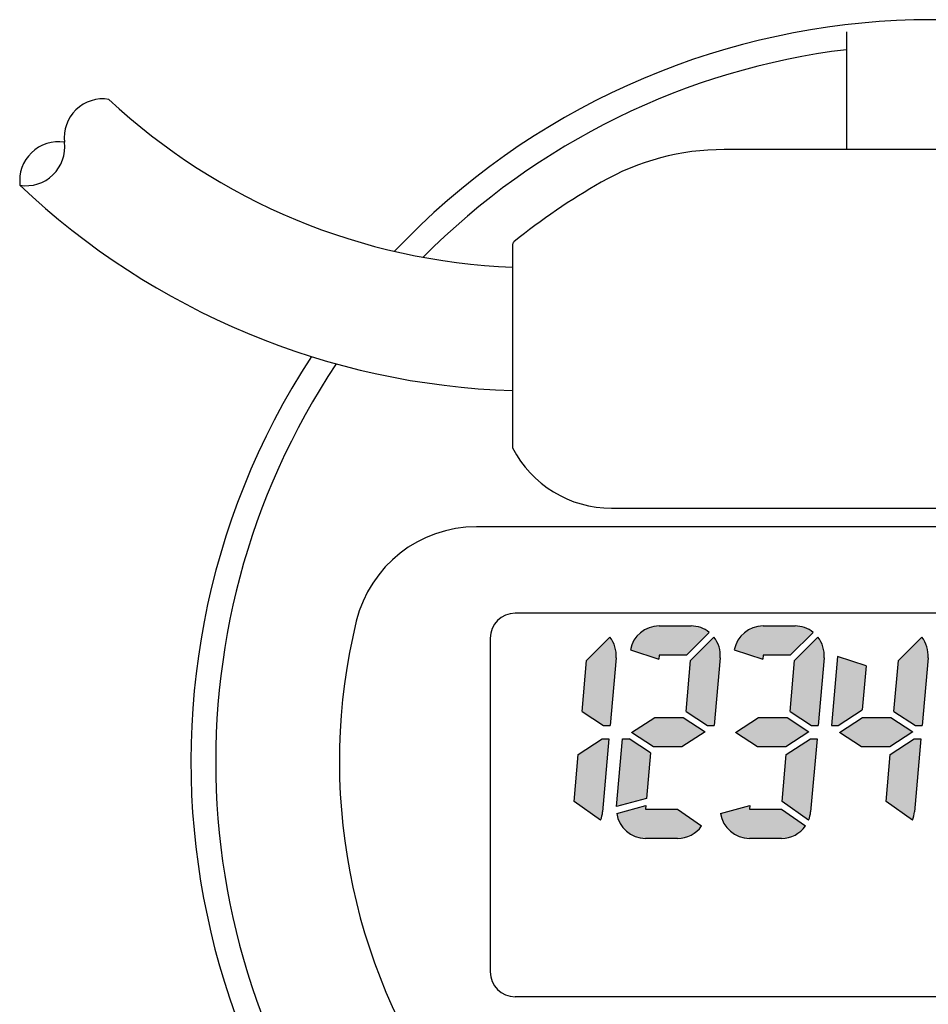
# Model space of a CAD drawing. Units: millimetres. Extents: x -248 to 252, y -235 to 332.
# Drawn here: x 82 to 170, y 237 to 332 of the extents above; entities that cross this region are included whole.
import ezdxf

# ---------------------------------------------------------------- set-up
doc = ezdxf.new("R2010")
doc.units = ezdxf.units.MM
doc.layers.add('1', color=7, linetype='Continuous')
doc.layers.add('21', color=7, linetype='Continuous')

msp = doc.modelspace()

# ---------------------------------------------------------------- hatches: boundary and pattern name
at = {"layer": '1', "linetype": 'Continuous'}
h = msp.add_hatch(color=2, dxfattribs=at)
edge = h.paths.add_edge_path()
edge.add_line((148.870057618476, 272.7507051991034), (146.6470453581085, 270.5276929387368))
edge.add_line((146.6470453581085, 270.5276929387368), (143.9938704422264, 270.5276929387368))
edge.add_line((143.9938704422264, 270.5276929387368), (143.9612586842959, 270.1549388399129))
edge.add_line((143.9612586842959, 270.1549388399129), (141.2030030104954, 271.0511504355768))
edge.add_arc((143.9938704422264, 270.5276929387368), 2.839533196229411, 90, 169.3769761432046, ccw=False)
edge.add_line((143.9938704422264, 273.3672261349662), (147.1033756259407, 273.3672261349662))
edge.add_arc((147.1033756259407, 270.5276929387368), 2.839533196229393, 51.52497884414248, 90, ccw=False)
h = msp.add_hatch(color=2, dxfattribs=at)
edge = h.paths.add_edge_path()
edge.add_line((158.9697451184767, 272.7507051991034), (156.7467328581111, 270.5276929387368))
edge.add_line((156.7467328581111, 270.5276929387368), (154.0935579422291, 270.5276929387368))
edge.add_line((154.0935579422291, 270.5276929387368), (154.0609461842984, 270.1549388399129))
edge.add_line((154.0609461842984, 270.1549388399129), (151.3026905104987, 271.0511504355768))
edge.add_arc((154.0935579422291, 270.5276929387368), 2.839533196229411, 90, 169.3769761432023, ccw=False)
edge.add_line((154.0935579422291, 273.3672261349662), (157.2030631259441, 273.3672261349662))
edge.add_arc((157.2030631259441, 270.5276929387368), 2.839533196227713, 51.52497884418523, 90, ccw=False)
h = msp.add_hatch(color=2, dxfattribs=at)
edge = h.paths.add_edge_path()
edge.add_line((139.2076391428566, 272.2943749312728), (136.9408753983586, 270.0276111867738))
edge.add_line((136.9408753983586, 270.0276111867738), (136.5045565847256, 265.0404643263015))
edge.add_line((136.5045565847256, 265.0404643263015), (138.5887099128384, 263.6869993296386))
edge.add_line((138.5887099128384, 263.6869993296386), (139.236523492777, 263.6869993296386))
edge.add_line((139.236523492777, 263.6869993296386), (139.8133547976289, 270.2802113139632))
edge.add_arc((136.9846268824916, 270.5276929387368), 2.83953319622744, 355.0000000000053, 398.4750211558887)
h = msp.add_hatch(color=2, dxfattribs=at)
edge = h.paths.add_edge_path()
edge.add_line((149.3263878863062, 272.2943749312728), (147.0596241418085, 270.0276111867738))
edge.add_line((147.0596241418085, 270.0276111867738), (146.6233053281752, 265.0404643263015))
edge.add_line((146.6233053281752, 265.0404643263015), (148.7074586562885, 263.6869993296386))
edge.add_line((148.7074586562885, 263.6869993296386), (149.3552722362267, 263.6869993296386))
edge.add_line((149.3552722362267, 263.6869993296386), (149.9321035410759, 270.2802113139632))
edge.add_arc((147.1033756259407, 270.5276929387368), 2.839533196225317, 355.0000000000016, 398.4750211558826)
h = msp.add_hatch(color=2, dxfattribs=at)
edge = h.paths.add_edge_path()
edge.add_line((159.4260753863089, 272.2943749312728), (157.159311641811, 270.0276111867738))
edge.add_line((157.159311641811, 270.0276111867738), (156.7229928281752, 265.0404643263015))
edge.add_line((156.7229928281752, 265.0404643263015), (158.8071461562909, 263.6869993296386))
edge.add_line((158.8071461562909, 263.6869993296386), (159.4549597362293, 263.6869993296386))
edge.add_line((159.4549597362293, 263.6869993296386), (160.0317910410812, 270.2802113139632))
edge.add_arc((157.2030631259441, 270.5276929387368), 2.839533196227213, 355.0000000000049, 398.4750211558915)
h = msp.add_hatch(color=2, dxfattribs=at)
edge = h.paths.add_edge_path()
edge.add_line((169.5257628863089, 272.2943749312728), (167.258999141811, 270.0276111867738))
edge.add_line((167.258999141811, 270.0276111867738), (166.8226803281769, 265.0404643263015))
edge.add_line((166.8226803281769, 265.0404643263015), (168.9068336562909, 263.6869993296386))
edge.add_line((168.9068336562909, 263.6869993296386), (169.5546472362293, 263.6869993296386))
edge.add_line((169.5546472362293, 263.6869993296386), (170.1314785410803, 270.2802113139632))
edge.add_arc((167.3027506259408, 270.5276929387368), 2.83953319622962, 355.0000000000092, 398.4750211558497)
for points in [[(164.1029083642723, 269.4951354128361), (161.3313160841825, 270.3956803345644), (160.7443825490389, 263.6869993296386), (161.3921961289815, 263.6869993296386), (163.7274411186972, 265.2035251579388)], [(148.459837061629, 263.0783168661832), (146.2171275466766, 261.6218842778358), (143.4573095437007, 261.6218842778358), (141.3275213761893, 263.0049848857195), (143.5702308911457, 264.4614174740655), (146.3300488941201, 264.4614174740655)], [(158.5595245616341, 263.0783168661832), (156.3168150466777, 261.6218842778358), (153.5569970437032, 261.6218842778358), (151.4272088761944, 263.0049848857195), (153.6699183911485, 264.4614174740655), (156.4297363941227, 264.4614174740655)], [(168.659212061633, 263.0783168661832), (166.4165025466793, 261.6218842778358), (163.6566845437025, 261.6218842778358), (161.5268963761937, 263.0049848857195), (163.7696058911473, 264.4614174740655), (166.5294238941245, 264.4614174740655)], [(143.1640531096453, 261.0428374256001), (141.0798997815323, 262.3963024222625), (140.4320862015937, 262.3963024222625), (139.8555160297544, 255.8060752018931), (142.7743198898349, 256.588166339066)]]:
    msp.add_hatch(color=2, dxfattribs=at).paths.add_polyline_path(points)
h = msp.add_hatch(color=2, dxfattribs=at)
edge = h.paths.add_edge_path()
edge.add_line((139.1236021453341, 262.3963024222625), (138.5034671672858, 255.3081271883909))
edge.add_arc((135.6747392521472, 255.5556088131644), 2.839533196226658, 338.136558786961, 355.0000000000088, ccw=False)
edge.add_line((138.3100363477381, 254.4981789145691), (135.7396863351843, 256.2979573691965))
edge.add_line((135.7396863351843, 256.2979573691965), (136.1405435756757, 260.8797765939644))
edge.add_line((136.1405435756757, 260.8797765939644), (138.4757885653936, 262.3963024222625))
edge.add_line((138.4757885653936, 262.3963024222625), (139.1236021453341, 262.3963024222625))
h = msp.add_hatch(color=2, dxfattribs=at)
edge = h.paths.add_edge_path()
edge.add_line((159.3420383887863, 262.3963024222625), (158.7219034107365, 255.3081271883909))
edge.add_arc((155.8931754955969, 255.5556088131644), 2.839533196229058, 338.13655878698046, 355.0000000000105, ccw=False)
edge.add_line((158.5284725911904, 254.4981789145691), (155.9581225786365, 256.2979573691965))
edge.add_line((155.9581225786365, 256.2979573691965), (156.3589798191276, 260.8797765939644))
edge.add_line((156.3589798191276, 260.8797765939644), (158.6942248088459, 262.3963024222625))
edge.add_line((158.6942248088459, 262.3963024222625), (159.3420383887863, 262.3963024222625))
h = msp.add_hatch(color=2, dxfattribs=at)
edge = h.paths.add_edge_path()
edge.add_line((169.4417258887863, 262.3963024222625), (168.8215909107357, 255.3081271883909))
edge.add_arc((165.9928629955985, 255.5556088131644), 2.839533196226737, 338.13655878696164, 355.0000000000063, ccw=False)
edge.add_line((168.6281600911895, 254.4981789145691), (166.0578100786358, 256.2979573691965))
edge.add_line((166.0578100786358, 256.2979573691965), (166.4586673191269, 260.8797765939644))
edge.add_line((166.4586673191269, 260.8797765939644), (168.7939123088459, 262.3963024222625))
edge.add_line((168.7939123088459, 262.3963024222625), (169.4417258887863, 262.3963024222625))
h = msp.add_hatch(color=2, dxfattribs=at)
edge = h.paths.add_edge_path()
edge.add_arc((145.7934879955958, 255.5556088131644), 2.839533196229411, 270, 325.00000000000404, ccw=False)
edge.add_line((145.7934879955958, 252.716075616935), (142.6839828118815, 252.716075616935))
edge.add_arc((142.6839828118815, 255.5556088131644), 2.839533196230973, 188.3537520123666, 270, ccw=False)
edge.add_line((139.874577273203, 255.1430687645143), (142.7144643343411, 255.9040142091413))
edge.add_line((142.7144643343411, 255.9040142091413), (142.6839828118815, 255.5556088131644))
edge.add_line((142.6839828118815, 255.5556088131644), (145.7934879955958, 255.5556088131644))
edge.add_line((145.7934879955958, 255.5556088131644), (148.1194974181126, 253.9269194815716))
h = msp.add_hatch(color=2, dxfattribs=at)
edge = h.paths.add_edge_path()
edge.add_arc((155.8931754955969, 255.5556088131644), 2.839533196229411, 270, 325.00000000004025, ccw=False)
edge.add_line((155.8931754955969, 252.716075616935), (152.7836703118843, 252.716075616935))
edge.add_arc((152.7836703118843, 255.5556088131644), 2.839533196231254, 188.3537520123657, 270, ccw=False)
edge.add_line((149.9742647732055, 255.1430687645143), (152.8141518343437, 255.9040142091413))
edge.add_line((152.8141518343437, 255.9040142091413), (152.7836703118843, 255.5556088131644))
edge.add_line((152.7836703118843, 255.5556088131644), (155.8931754955969, 255.5556088131644))
edge.add_line((155.8931754955969, 255.5556088131644), (158.2191849181168, 253.9269194815716))

# ---------------------------------------------------------------- linework, layer by layer
at = {"layer": '1', "color": 7, "linetype": 'Continuous'}
for p, q in [((162.2191097797532, 331.1224696718149), (162.2191097797532, 322.1048915468149)), ((162.2191097797532, 329.3967947212335), (162.2191097797532, 328.7042006169357)), ((162.2191097797532, 322.1048915468149), (162.2191097797532, 319.6866224919357)), ((190.9601049166576, 319.6866224919357), (150.3109271428513, 319.6866224919357)), ((129.755828529756, 310.4395048263173), (129.755828529756, 290.6823572123828)), ((139.3745785297533, 284.8186537419351), (211.493095644572, 284.8186537419351)), ((213.0256566879878, 283.0151381169351), (126.2463916614746, 283.0151381169351)), ((211.2747347797549, 274.5987318669351), (129.9962972797549, 274.5987318669351)), ((127.5916097797549, 272.1940443669349), (127.5916097797549, 239.730763116935)), ((187.4477402512977, 237.3260756169358), (129.9962972797549, 237.3260756169358))]:
    msp.add_line(p, q, dxfattribs=at)
at = {"layer": '1', "color": 2, "linetype": 'Continuous'}
for p, q in [((143.9938704422264, 273.3672261349662), (147.1033756259407, 273.3672261349662)), ((154.0935579422291, 273.3672261349662), (157.2030631259441, 273.3672261349662)), ((139.2076391428566, 272.2943749312728), (136.9408753983586, 270.0276111867738)), ((148.870057618476, 272.7507051991034), (146.6470453581085, 270.5276929387368)), ((148.870057618476, 272.7507051991034), (146.6470453581085, 270.5276929387368)), ((148.870057618476, 272.7507051991034), (146.6470453581085, 270.5276929387368)), ((148.870057618476, 272.7507051991034), (146.6470453581085, 270.5276929387368)), ((148.870057618476, 272.7507051991034), (146.6470453581085, 270.5276929387368)), ((149.3263878863062, 272.2943749312728), (147.0596241418085, 270.0276111867738)), ((158.9697451184767, 272.7507051991034), (156.7467328581111, 270.5276929387368)), ((158.9697451184767, 272.7507051991034), (156.7467328581111, 270.5276929387368)), ((158.9697451184767, 272.7507051991034), (156.7467328581111, 270.5276929387368)), ((158.9697451184767, 272.7507051991034), (156.7467328581111, 270.5276929387368)), ((158.9697451184767, 272.7507051991034), (156.7467328581111, 270.5276929387368)), ((159.4260753863089, 272.2943749312728), (157.159311641811, 270.0276111867738)), ((169.5257628863089, 272.2943749312728), (167.258999141811, 270.0276111867738)), ((141.2030030104954, 271.0511504355768), (143.9612586842959, 270.1549388399129)), ((151.3026905104987, 271.0511504355768), (154.0609461842984, 270.1549388399129)), ((136.5045565847256, 265.0404643263015), (136.9408753983586, 270.0276111867738)), ((139.8133547976289, 270.2802113139632), (139.236523492777, 263.6869993296386)), ((139.8133547976289, 270.2802113139632), (139.236523492777, 263.6869993296386)), ((143.9938704422264, 270.5276929387368), (143.9612586842959, 270.1549388399129)), ((146.6470453581085, 270.5276929387368), (143.9938704422264, 270.5276929387368)), ((146.6470453581085, 270.5276929387368), (143.9938704422264, 270.5276929387368)), ((146.6470453581085, 270.5276929387368), (143.9938704422264, 270.5276929387368)), ((146.6470453581085, 270.5276929387368), (143.9938704422264, 270.5276929387368)), ((146.6233053281752, 265.0404643263015), (147.0596241418085, 270.0276111867738)), ((149.9321035410759, 270.2802113139632), (149.3552722362267, 263.6869993296386)), ((149.9321035410759, 270.2802113139632), (149.3552722362267, 263.6869993296386)), ((154.0935579422291, 270.5276929387368), (154.0609461842984, 270.1549388399129)), ((156.7467328581111, 270.5276929387368), (154.0935579422291, 270.5276929387368)), ((156.7467328581111, 270.5276929387368), (154.0935579422291, 270.5276929387368)), ((156.7467328581111, 270.5276929387368), (154.0935579422291, 270.5276929387368)), ((156.7467328581111, 270.5276929387368), (154.0935579422291, 270.5276929387368)), ((156.7229928281752, 265.0404643263015), (157.159311641811, 270.0276111867738)), ((160.0317910410812, 270.2802113139632), (159.4549597362293, 263.6869993296386)), ((160.0317910410812, 270.2802113139632), (159.4549597362293, 263.6869993296386)), ((161.3313160841825, 270.3956803345644), (160.7443825490389, 263.6869993296386)), ((164.1029083642723, 269.4951354128361), (161.3313160841825, 270.3956803345644)), ((166.8226803281769, 265.0404643263015), (167.258999141811, 270.0276111867738)), ((170.1314785410803, 270.2802113139632), (169.5546472362293, 263.6869993296386)), ((170.1314785410803, 270.2802113139632), (169.5546472362293, 263.6869993296386)), ((164.1029083642723, 269.4951354128361), (163.7274411186972, 265.2035251579388)), ((164.1029083642723, 269.4951354128361), (163.7274411186972, 265.2035251579388)), ((164.1029083642723, 269.4951354128361), (163.7274411186972, 265.2035251579388)), ((161.3921961289815, 263.6869993296386), (163.7274411186972, 265.2035251579388)), ((161.3921961289815, 263.6869993296386), (163.7274411186972, 265.2035251579388)), ((136.5045565847256, 265.0404643263015), (138.5887099128384, 263.6869993296386)), ((141.3275213761893, 263.0049848857195), (143.5702308911457, 264.4614174740655)), ((141.3275213761893, 263.0049848857195), (143.5702308911457, 264.4614174740655)), ((143.5702308911457, 264.4614174740655), (146.3300488941201, 264.4614174740655)), ((146.3300488941201, 264.4614174740655), (148.459837061629, 263.0783168661832)), ((146.3300488941201, 264.4614174740655), (148.459837061629, 263.0783168661832)), ((146.6233053281752, 265.0404643263015), (148.7074586562885, 263.6869993296386)), ((151.4272088761944, 263.0049848857195), (153.6699183911485, 264.4614174740655)), ((151.4272088761944, 263.0049848857195), (153.6699183911485, 264.4614174740655)), ((153.6699183911485, 264.4614174740655), (156.4297363941227, 264.4614174740655)), ((156.4297363941227, 264.4614174740655), (158.5595245616341, 263.0783168661832)), ((156.4297363941227, 264.4614174740655), (158.5595245616341, 263.0783168661832)), ((156.7229928281752, 265.0404643263015), (158.8071461562909, 263.6869993296386)), ((161.5268963761937, 263.0049848857195), (163.7696058911473, 264.4614174740655)), ((161.5268963761937, 263.0049848857195), (163.7696058911473, 264.4614174740655)), ((163.7696058911473, 264.4614174740655), (166.5294238941245, 264.4614174740655)), ((166.5294238941245, 264.4614174740655), (168.659212061633, 263.0783168661832)), ((166.5294238941245, 264.4614174740655), (168.659212061633, 263.0783168661832)), ((166.8226803281769, 265.0404643263015), (168.9068336562909, 263.6869993296386)), ((138.5887099128384, 263.6869993296386), (139.236523492777, 263.6869993296386)), ((138.5887099128384, 263.6869993296386), (139.236523492777, 263.6869993296386)), ((148.7074586562885, 263.6869993296386), (149.3552722362267, 263.6869993296386)), ((148.7074586562885, 263.6869993296386), (149.3552722362267, 263.6869993296386)), ((158.8071461562909, 263.6869993296386), (159.4549597362293, 263.6869993296386)), ((158.8071461562909, 263.6869993296386), (159.4549597362293, 263.6869993296386)), ((160.7443825490389, 263.6869993296386), (161.3921961289815, 263.6869993296386)), ((168.9068336562909, 263.6869993296386), (169.5546472362293, 263.6869993296386)), ((168.9068336562909, 263.6869993296386), (169.5546472362293, 263.6869993296386)), ((136.1405435756757, 260.8797765939644), (138.4757885653936, 262.3963024222625)), ((138.4757885653936, 262.3963024222625), (139.1236021453341, 262.3963024222625)), ((138.4757885653936, 262.3963024222625), (139.1236021453341, 262.3963024222625)), ((139.1236021453341, 262.3963024222625), (138.5034671672858, 255.3081271883909)), ((139.8555160297544, 255.8060752018931), (140.4320862015937, 262.3963024222625)), ((139.8555160297544, 255.8060752018931), (140.4320862015937, 262.3963024222625)), ((140.4320862015937, 262.3963024222625), (141.0798997815323, 262.3963024222625)), ((140.4320862015937, 262.3963024222625), (141.0798997815323, 262.3963024222625)), ((143.1640531096453, 261.0428374256001), (141.0798997815323, 262.3963024222625)), ((143.1640531096453, 261.0428374256001), (141.0798997815323, 262.3963024222625)), ((143.4573095437007, 261.6218842778358), (141.3275213761893, 263.0049848857195)), ((143.4573095437007, 261.6218842778358), (141.3275213761893, 263.0049848857195)), ((148.459837061629, 263.0783168661832), (146.2171275466766, 261.6218842778358)), ((148.459837061629, 263.0783168661832), (146.2171275466766, 261.6218842778358)), ((148.459837061629, 263.0783168661832), (146.2171275466766, 261.6218842778358)), ((148.459837061629, 263.0783168661832), (146.2171275466766, 261.6218842778358)), ((153.5569970437032, 261.6218842778358), (151.4272088761944, 263.0049848857195)), ((153.5569970437032, 261.6218842778358), (151.4272088761944, 263.0049848857195)), ((158.5595245616341, 263.0783168661832), (156.3168150466777, 261.6218842778358)), ((158.5595245616341, 263.0783168661832), (156.3168150466777, 261.6218842778358)), ((158.5595245616341, 263.0783168661832), (156.3168150466777, 261.6218842778358)), ((158.5595245616341, 263.0783168661832), (156.3168150466777, 261.6218842778358)), ((156.3589798191276, 260.8797765939644), (158.6942248088459, 262.3963024222625)), ((158.6942248088459, 262.3963024222625), (159.3420383887863, 262.3963024222625)), ((158.6942248088459, 262.3963024222625), (159.3420383887863, 262.3963024222625)), ((159.3420383887863, 262.3963024222625), (158.7219034107365, 255.3081271883909)), ((163.6566845437025, 261.6218842778358), (161.5268963761937, 263.0049848857195)), ((163.6566845437025, 261.6218842778358), (161.5268963761937, 263.0049848857195)), ((168.659212061633, 263.0783168661832), (166.4165025466793, 261.6218842778358)), ((168.659212061633, 263.0783168661832), (166.4165025466793, 261.6218842778358)), ((168.659212061633, 263.0783168661832), (166.4165025466793, 261.6218842778358)), ((168.659212061633, 263.0783168661832), (166.4165025466793, 261.6218842778358)), ((166.4586673191269, 260.8797765939644), (168.7939123088459, 262.3963024222625)), ((168.7939123088459, 262.3963024222625), (169.4417258887863, 262.3963024222625)), ((168.7939123088459, 262.3963024222625), (169.4417258887863, 262.3963024222625)), ((169.4417258887863, 262.3963024222625), (168.8215909107357, 255.3081271883909)), ((146.2171275466766, 261.6218842778358), (143.4573095437007, 261.6218842778358)), ((146.2171275466766, 261.6218842778358), (143.4573095437007, 261.6218842778358)), ((146.2171275466766, 261.6218842778358), (143.4573095437007, 261.6218842778358)), ((156.3168150466777, 261.6218842778358), (153.5569970437032, 261.6218842778358)), ((156.3168150466777, 261.6218842778358), (153.5569970437032, 261.6218842778358)), ((156.3168150466777, 261.6218842778358), (153.5569970437032, 261.6218842778358)), ((166.4165025466793, 261.6218842778358), (163.6566845437025, 261.6218842778358)), ((166.4165025466793, 261.6218842778358), (163.6566845437025, 261.6218842778358)), ((166.4165025466793, 261.6218842778358), (163.6566845437025, 261.6218842778358)), ((135.7396863351843, 256.2979573691965), (136.1405435756757, 260.8797765939644)), ((143.1640531096453, 261.0428374256001), (142.7743198898349, 256.588166339066)), ((143.1640531096453, 261.0428374256001), (142.7743198898349, 256.588166339066)), ((155.9581225786365, 256.2979573691965), (156.3589798191276, 260.8797765939644)), ((166.0578100786358, 256.2979573691965), (166.4586673191269, 260.8797765939644)), ((142.7743198898349, 256.588166339066), (139.8555160297544, 255.8060752018931)), ((142.7743198898349, 256.588166339066), (139.8555160297544, 255.8060752018931)), ((138.3100363477381, 254.4981789145691), (135.7396863351843, 256.2979573691965)), ((139.874577273203, 255.1430687645143), (142.7144643343411, 255.9040142091413)), ((142.7144643343411, 255.9040142091413), (142.6839828118815, 255.5556088131644)), ((149.9742647732055, 255.1430687645143), (152.8141518343437, 255.9040142091413)), ((152.8141518343437, 255.9040142091413), (152.7836703118843, 255.5556088131644)), ((158.5284725911904, 254.4981789145691), (155.9581225786365, 256.2979573691965)), ((168.6281600911895, 254.4981789145691), (166.0578100786358, 256.2979573691965)), ((142.6839828118815, 255.5556088131644), (145.7934879955958, 255.5556088131644)), ((142.6839828118815, 255.5556088131644), (145.7934879955958, 255.5556088131644)), ((145.7934879955958, 255.5556088131644), (148.1194974181126, 253.9269194815716)), ((152.7836703118843, 255.5556088131644), (155.8931754955969, 255.5556088131644)), ((152.7836703118843, 255.5556088131644), (155.8931754955969, 255.5556088131644)), ((155.8931754955969, 255.5556088131644), (158.2191849181168, 253.9269194815716)), ((145.7934879955958, 252.716075616935), (142.6839828118815, 252.716075616935)), ((145.7934879955958, 252.716075616935), (142.6839828118815, 252.716075616935)), ((145.7934879955958, 252.716075616935), (142.6839828118815, 252.716075616935)), ((145.7934879955958, 252.716075616935), (142.6839828118815, 252.716075616935)), ((155.8931754955969, 252.716075616935), (152.7836703118843, 252.716075616935)), ((155.8931754955969, 252.716075616935), (152.7836703118843, 252.716075616935)), ((155.8931754955969, 252.716075616935), (152.7836703118843, 252.716075616935)), ((155.8931754955969, 252.716075616935), (152.7836703118843, 252.716075616935))]:
    msp.add_line(p, q, dxfattribs=at)
at = {"layer": '1', "color": 7, "linetype": 'Continuous'}
for centre, radius, start, end in [((170.6355160297533, 260.170606866935), 72.1406250000001, 146.9031315869423, 136.5392983715479), ((170.6355160297533, 260.170606866935), 69.73593749999775, 146.3107972011903, 83.06809380241505), ((170.6355160297533, 260.170606866935), 69.7359374999983, 96.93190619758509, 135.3081819130184), ((132.0044619300772, 369.0512951235669), 60.8285148165275, 227.0000000000006, 267.8814776996102), ((150.3109271428513, 295.6397474919351), 24.04687500000057, 90, 119.8136467864903), ((132.0044619300772, 369.0512951235669), 72.82859835780975, 226.5083544177633, 268.2306719411476), ((170.6355160297533, 260.170606866935), 64.92656249999902, 119.8136467864876, 128.8703706772099), ((130.1165316547549, 310.4395048263173), 0.3607031249997942, 128.8703706773773, 180), ((139.3745785297533, 295.6397474919351), 10.82109374999811, 207.2660444507445, 270), ((126.2463916614746, 270.991700616935), 12.02343750000006, 90, 166.2997665116246), ((170.6355160297533, 260.170606866935), 57.71249999999745, 166.2997665116273, 215.0996321953923), ((129.9962972797549, 272.1940443669349), 2.404687500000193, 90, 180), ((129.9962972797549, 239.730763116935), 2.404687500000009, 180, 270)]:
    msp.add_arc(centre, radius, start, end, dxfattribs=at)
at = {"layer": '1', "color": 2, "linetype": 'Continuous'}
for centre, radius, start, end in [((89.9249804096006, 320.8572395025577), 3.754270890172034, 80.88816137507034, 187.148366083396), ((85.60535637116537, 316.6831652394924), 3.754270890172269, 80.88816137506981, 187.1483660834047), ((82.47480067386734, 319.9228832683181), 3.754270890174198, 260.8881613750506, 7.14836608338178), ((143.9938704422264, 270.5276929387368), 2.839533196229411, 90, 169.3769761432046), ((147.1033756259407, 270.5276929387368), 2.839533196229393, 51.52497884414259, 90), ((154.0935579422291, 270.5276929387368), 2.839533196229411, 90, 169.3769761432023), ((157.2030631259441, 270.5276929387368), 2.839533196227713, 51.52497884418524, 90), ((136.9846268824916, 270.5276929387368), 2.83953319622744, 355.0000000000053, 38.47502115588863), ((147.1033756259407, 270.5276929387368), 2.839533196225317, 355.0000000000016, 38.47502115588256), ((157.2030631259441, 270.5276929387368), 2.839533196227213, 355.0000000000049, 38.47502115589148), ((167.3027506259408, 270.5276929387368), 2.83953319622962, 355.0000000000092, 38.47502115584974), ((135.6747392521472, 255.5556088131644), 2.839533196226658, 338.136558786961, 355.0000000000088), ((142.6839828118815, 255.5556088131644), 2.839533196230973, 188.3537520123666, 270), ((142.6839828118815, 255.5556088131644), 2.839533196230973, 188.3537520123666, 270), ((142.6839828118815, 255.5556088131644), 2.839533196230973, 188.3537520123666, 270), ((152.7836703118843, 255.5556088131644), 2.839533196231254, 188.3537520123657, 270), ((152.7836703118843, 255.5556088131644), 2.839533196231254, 188.3537520123657, 270), ((152.7836703118843, 255.5556088131644), 2.839533196231254, 188.3537520123657, 270), ((155.8931754955969, 255.5556088131644), 2.839533196229058, 338.1365587869804, 355.0000000000105), ((165.9928629955985, 255.5556088131644), 2.839533196226737, 338.1365587869617, 355.0000000000063), ((145.7934879955958, 255.5556088131644), 2.839533196229411, 270, 325.000000000004), ((155.8931754955969, 255.5556088131644), 2.839533196229411, 270, 325.0000000000402)]:
    msp.add_arc(centre, radius, start, end, dxfattribs=at)
at = {"layer": '21', "color": 7, "linetype": 'Continuous'}
msp.add_line((127.5916097797549, 272.1940443669349), (127.5916097797549, 239.730763116935), dxfattribs=at)

doc.saveas('drawing.dxf')
